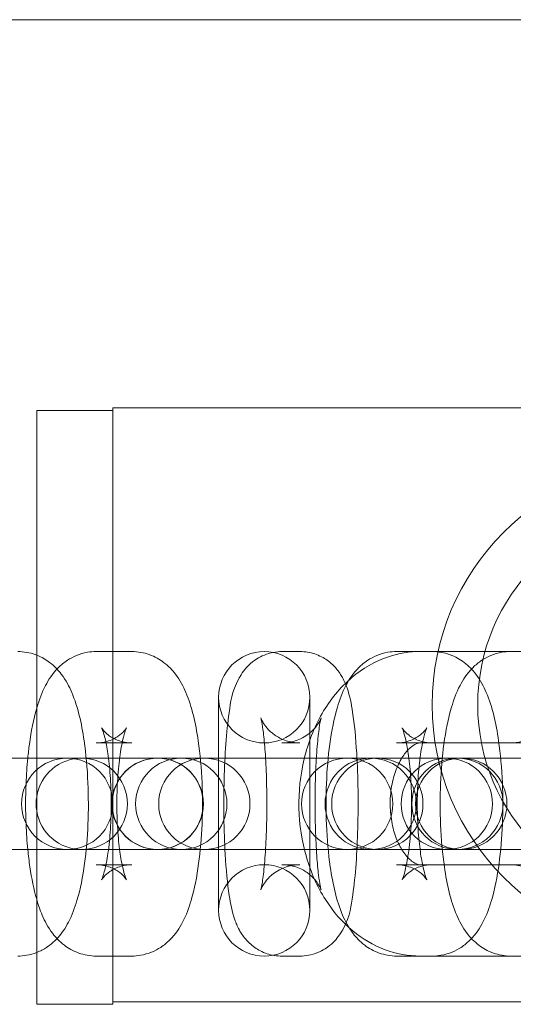
# Model space of a CAD drawing. Units: inches. Extents: x -1432 to 4510, y -4487 to 215.
# Drawn here: x 1803 to 1835, y -1912 to -1847 of the extents above; entities that cross this region are included whole.
import ezdxf

# ---------------------------------------------------------------- set-up
doc = ezdxf.new("R2010")
doc.units = ezdxf.units.IN
doc.header["$MEASUREMENT"] = 0

# ---------------------------------------------------------------- blocks, each defined once
blk = doc.blocks.new('A$Ceeba4930')
at = {"color": 0, "linetype": 'Continuous', "lineweight": 0}
for p, q in [((1970.094, -1847.439), (1163.813, -1847.439)), ((1804.012, -1873.112), (1809.012, -1873.112)), ((1804.012, -1912.112), (1804.012, -1873.112)), ((1968.012, -1872.939), (1809.012, -1872.939)), ((1809.012, -1911.939), (1809.012, -1872.939)), ((1809.012, -1873.112), (1809.012, -1912.112)), ((1807.927, -1888.943), (1810.271, -1888.943)), ((1820.141, -1888.943), (1821.32, -1888.943)), ((1827.678, -1888.943), (1829.228, -1888.943)), ((1829.228, -1888.943), (1836.333, -1888.943)), ((1815.975, -1891.943), (1815.975, -1905.943)), ((1821.975, -1905.943), (1821.975, -1891.943)), ((1807.927, -1894.943), (1810.271, -1894.943)), ((1820.141, -1894.943), (1821.32, -1894.943)), ((1827.678, -1894.943), (1829.228, -1894.943)), ((1829.228, -1894.943), (1836.333, -1894.943)), ((1804.012, -1895.943), (1799.715, -1895.943)), ((1806.975, -1895.943), (1804.012, -1895.943)), ((1811.96, -1895.943), (1806.975, -1895.943)), ((1811.96, -1895.943), (1806.975, -1895.943)), ((1811.967, -1895.943), (1811.96, -1895.943)), ((1812.417, -1895.943), (1811.967, -1895.943)), ((1815.034, -1895.943), (1812.417, -1895.943)), ((1815.283, -1895.943), (1815.034, -1895.943)), ((1817.925, -1895.943), (1815.283, -1895.943)), ((1831.676, -1895.943), (1817.925, -1895.943)), ((1838.234, -1895.943), (1831.676, -1895.943)), ((1799.715, -1901.943), (1804.012, -1901.943)), ((1804.012, -1901.943), (1806.975, -1901.943)), ((1806.975, -1901.943), (1811.96, -1901.943)), ((1806.975, -1901.943), (1811.96, -1901.943)), ((1811.96, -1901.943), (1811.967, -1901.943)), ((1812.417, -1901.943), (1811.967, -1901.943)), ((1812.417, -1901.943), (1815.034, -1901.943)), ((1815.034, -1901.943), (1815.283, -1901.943)), ((1817.925, -1901.943), (1815.283, -1901.943)), ((1817.925, -1901.943), (1831.676, -1901.943)), ((1831.676, -1901.943), (1838.234, -1901.943)), ((1810.271, -1902.943), (1807.927, -1902.943)), ((1821.32, -1902.943), (1820.141, -1902.943)), ((1829.228, -1902.943), (1827.678, -1902.943)), ((1836.333, -1902.943), (1829.228, -1902.943)), ((1810.271, -1908.943), (1807.927, -1908.943)), ((1821.32, -1908.943), (1820.141, -1908.943)), ((1829.228, -1908.943), (1827.678, -1908.943)), ((1836.333, -1908.943), (1829.228, -1908.943)), ((1804.012, -1912.112), (1809.012, -1912.112)), ((1968.012, -1911.939), (1809.012, -1911.939))]:
    blk.add_line(p, q, dxfattribs=at)
for centre, radius in [((1846.012, -1892.439), 16), ((1846.012, -1892.439), 13), ((1818.975, -1891.943), 3), ((1811.975, -1898.943), 3), ((1825.975, -1898.943), 3), ((1818.975, -1905.943), 3)]:
    blk.add_circle(centre, radius, dxfattribs=at)
for centre, radius, start, end in [((1818.975, -1898.943), 100, 30.99996, 149.00004), ((1806.018, -1898.943), 3, 90, 270), ((1806.975, -1898.943), 3, 90, 170.99878), ((1806.975, -1898.943), 3, 90, 170.99878), ((1806.018, -1898.943), 3, 270, 90), ((1806.975, -1898.943), 3, 270, 90), ((1806.975, -1898.943), 3, 270, 90), ((1811.96, -1898.943), 3, 90, 270), ((1813.52, -1898.943), 3, 90, 270), ((1811.96, -1898.943), 3, 270, 90), ((1815.034, -1898.943), 3, 90, 270), ((1813.52, -1898.943), 3, 270, 90), ((1815.034, -1898.943), 3, 270, 90), ((1824.429, -1898.943), 3, 90, 270), ((1826.41, -1898.943), 3, 90, 270), ((1824.429, -1898.943), 3, 270, 90), ((1826.41, -1898.943), 3, 270, 90), ((1830.975, -1898.943), 3, 90, 270), ((1830.975, -1898.943), 3, 90, 270), ((1831.676, -1898.943), 3, 90, 270), ((1831.93, -1898.943), 3, 90, 270), ((1830.975, -1898.943), 3, 270, 90), ((1830.975, -1898.943), 3, 270, 90), ((1831.676, -1898.943), 3, 270, 90), ((1831.93, -1898.943), 3, 270, 90), ((1806.975, -1898.943), 3, 170.99878, 189.00122), ((1806.975, -1898.943), 3, 170.99878, 189.00122), ((1806.975, -1898.943), 3, 189.00122, 270), ((1806.975, -1898.943), 3, 189.00122, 270)]:
    blk.add_arc(centre, radius, start, end, dxfattribs=at)
for points, knots in [([(1802.769, -1888.943), (1803.168, -1888.943), (1803.564, -1889.017), (1803.943, -1889.152), (1803.978, -1889.164), (1804.012, -1889.178)], [0, 0, 0, 0, 0.08293709, 0.08293709, 0.09142284, 0.09142284, 0.09142284, 0.09142284]), ([(1804.012, -1892.671), (1804.019, -1892.646), (1804.026, -1892.622), (1804.178, -1892.109), (1804.346, -1891.647), (1804.79, -1890.795), (1805.03, -1890.401), (1805.613, -1889.827), (1805.802, -1889.666), (1806.381, -1889.287), (1806.833, -1889.081), (1807.54, -1888.959), (1807.734, -1888.943), (1807.927, -1888.943)], [5.6020007, 5.6020007, 5.6020007, 5.6020007, 5.6144635, 5.6144635, 5.8604229, 5.8604229, 6.0560993, 6.0560993, 6.1307517, 6.1307517, 6.2430049, 6.2430049, 6.2831853, 6.2831853, 6.2831853, 6.2831853]), ([(1810.271, -1888.943), (1810.671, -1888.943), (1811.066, -1889.017), (1811.79, -1889.274), (1812.106, -1889.461), (1812.699, -1889.907), (1812.938, -1890.17), (1813.454, -1890.842), (1813.652, -1891.234), (1814.236, -1892.602), (1814.46, -1893.626), (1814.759, -1895.67), (1814.843, -1896.609), (1814.922, -1898.468), (1814.922, -1899.383), (1814.848, -1901.172), (1814.774, -1902.045), (1814.544, -1903.736), (1814.386, -1904.543), (1814.02, -1905.776), (1813.852, -1906.238), (1813.408, -1907.09), (1813.169, -1907.484), (1812.586, -1908.058), (1812.396, -1908.219), (1811.817, -1908.598), (1811.365, -1908.804), (1810.658, -1908.926), (1810.465, -1908.943), (1810.271, -1908.943)], [0, 0, 0, 0, 0.082937, 0.082937, 0.174772, 0.174772, 0.296195, 0.296195, 0.501868, 0.501868, 1.012148, 1.012148, 1.392377, 1.392377, 1.744782, 1.744782, 2.097071, 2.097071, 2.472871, 2.472871, 2.71883, 2.71883, 2.914507, 2.914507, 2.989159, 2.989159, 3.101412, 3.101412, 3.141593, 3.141593, 3.141593, 3.141593]), ([(1820.141, -1908.943), (1819.8, -1908.943), (1819.46, -1908.883), (1818.842, -1908.678), (1818.573, -1908.53), (1818.087, -1908.191), (1817.898, -1908.001), (1817.557, -1907.603), (1817.437, -1907.409), (1817.197, -1906.974), (1817.114, -1906.762), (1816.849, -1906.001), (1816.762, -1905.523), (1816.555, -1904.177), (1816.469, -1903.269), (1816.363, -1901.486), (1816.334, -1900.656), (1816.311, -1898.991), (1816.316, -1898.157), (1816.358, -1896.538), (1816.396, -1895.753), (1816.504, -1894.271), (1816.576, -1893.582), (1816.786, -1892.194), (1816.779, -1891.688), (1817.4, -1890.54), (1817.49, -1890.391), (1817.796, -1889.985), (1818.045, -1889.696), (1818.776, -1889.24), (1819.149, -1889.073), (1819.762, -1888.96), (1819.952, -1888.943), (1820.141, -1888.943)], [1.570796, 1.570796, 1.570796, 1.570796, 1.609813, 1.609813, 1.652721, 1.652721, 1.707215, 1.707215, 1.780985, 1.780985, 1.896336, 1.896336, 2.224194, 2.224194, 2.676416, 2.676416, 3.023269, 3.023269, 3.359754, 3.359754, 3.697656, 3.697656, 4.051139, 4.051139, 4.497883, 4.497883, 4.557401, 4.557401, 4.638915, 4.638915, 4.690726, 4.690726, 4.712389, 4.712389, 4.712389, 4.712389]), ([(1829.228, -1908.943), (1828.437, -1908.943), (1827.648, -1908.796), (1826.14, -1908.236), (1825.429, -1907.811), (1824.094, -1906.71), (1823.493, -1906.008), (1822.451, -1904.376), (1822.034, -1903.428), (1821.444, -1901.402), (1821.282, -1900.32), (1821.233, -1898.142), (1821.347, -1897.046), (1821.854, -1894.942), (1822.245, -1893.932), (1823.297, -1892.119), (1823.949, -1891.309), (1825.443, -1890.049), (1826.261, -1889.572), (1827.819, -1889.059), (1828.523, -1888.943), (1829.228, -1888.943)], [1.570796, 1.570796, 1.570796, 1.570796, 1.828729, 1.828729, 2.101115, 2.101115, 2.409539, 2.409539, 2.752772, 2.752772, 3.109733, 3.109733, 3.468438, 3.468438, 3.826122, 3.826122, 4.17267, 4.17267, 4.482412, 4.482412, 4.712389, 4.712389, 4.712389, 4.712389]), ([(1821.32, -1888.943), (1821.662, -1888.943), (1822.001, -1889.003), (1822.619, -1889.207), (1822.888, -1889.355), (1823.375, -1889.694), (1823.563, -1889.884), (1823.905, -1890.282), (1824.024, -1890.476), (1824.265, -1890.911), (1824.347, -1891.123), (1824.613, -1891.884), (1824.7, -1892.362), (1824.907, -1893.709), (1824.993, -1894.616), (1825.098, -1896.4), (1825.127, -1897.229), (1825.151, -1898.894), (1825.146, -1899.728), (1825.104, -1901.347), (1825.066, -1902.132), (1824.957, -1903.614), (1824.886, -1904.303), (1824.676, -1905.692), (1824.682, -1906.197), (1824.061, -1907.345), (1823.972, -1907.494), (1823.666, -1907.9), (1823.416, -1908.189), (1822.686, -1908.646), (1822.313, -1908.812), (1821.7, -1908.925), (1821.51, -1908.943), (1821.32, -1908.943)], [4.712389, 4.712389, 4.712389, 4.712389, 4.751406, 4.751406, 4.794313, 4.794313, 4.848807, 4.848807, 4.922578, 4.922578, 5.037928, 5.037928, 5.365786, 5.365786, 5.818008, 5.818008, 6.164862, 6.164862, 6.501347, 6.501347, 6.839249, 6.839249, 7.192732, 7.192732, 7.639475, 7.639475, 7.698994, 7.698994, 7.780508, 7.780508, 7.832319, 7.832319, 7.853982, 7.853982, 7.853982, 7.853982]), ([(1827.678, -1908.943), (1827.279, -1908.943), (1826.883, -1908.868), (1826.159, -1908.611), (1825.843, -1908.425), (1825.25, -1907.978), (1825.012, -1907.715), (1824.496, -1907.043), (1824.298, -1906.651), (1823.713, -1905.283), (1823.49, -1904.259), (1823.19, -1902.216), (1823.107, -1901.277), (1823.028, -1899.418), (1823.027, -1898.503), (1823.101, -1896.713), (1823.175, -1895.84), (1823.405, -1894.149), (1823.563, -1893.343), (1823.929, -1892.109), (1824.097, -1891.647), (1824.541, -1890.795), (1824.78, -1890.402), (1825.364, -1889.827), (1825.553, -1889.666), (1826.132, -1889.287), (1826.584, -1889.081), (1827.291, -1888.959), (1827.485, -1888.943), (1827.678, -1888.943)], [3.141593, 3.141593, 3.141593, 3.141593, 3.224524, 3.224524, 3.316352, 3.316352, 3.437765, 3.437765, 3.643415, 3.643415, 4.153676, 4.153676, 4.533912, 4.533912, 4.886317, 4.886317, 5.238603, 5.238603, 5.614392, 5.614392, 5.860333, 5.860333, 6.056099, 6.056099, 6.13075, 6.13075, 6.242999, 6.242999, 6.283185, 6.283185, 6.283185, 6.283185]), ([(1830.022, -1888.943), (1830.421, -1888.943), (1830.817, -1889.017), (1831.541, -1889.274), (1831.857, -1889.46), (1832.45, -1889.907), (1832.689, -1890.17), (1833.205, -1890.842), (1833.402, -1891.234), (1833.987, -1892.602), (1834.21, -1893.626), (1834.51, -1895.669), (1834.594, -1896.608), (1834.672, -1898.467), (1834.673, -1899.383), (1834.599, -1901.172), (1834.525, -1902.045), (1834.295, -1903.736), (1834.137, -1904.542), (1833.771, -1905.776), (1833.603, -1906.238), (1833.16, -1907.09), (1832.92, -1907.483), (1832.337, -1908.058), (1832.147, -1908.219), (1831.568, -1908.598), (1831.116, -1908.804), (1830.409, -1908.926), (1830.216, -1908.943), (1830.022, -1908.943)], [0, 0, 0, 0, 0.082931, 0.082931, 0.174759, 0.174759, 0.296173, 0.296173, 0.501822, 0.501822, 1.012084, 1.012084, 1.392319, 1.392319, 1.744724, 1.744724, 2.09701, 2.09701, 2.4728, 2.4728, 2.71874, 2.71874, 2.914506, 2.914506, 2.989157, 2.989157, 3.101406, 3.101406, 3.141593, 3.141593, 3.141593, 3.141593]), ([(1835.18, -1908.943), (1834.781, -1908.943), (1834.385, -1908.868), (1833.661, -1908.611), (1833.345, -1908.425), (1832.752, -1907.978), (1832.513, -1907.715), (1831.997, -1907.043), (1831.799, -1906.651), (1831.215, -1905.283), (1830.991, -1904.259), (1830.692, -1902.216), (1830.608, -1901.277), (1830.53, -1899.418), (1830.529, -1898.503), (1830.603, -1896.713), (1830.677, -1895.84), (1830.907, -1894.149), (1831.065, -1893.343), (1831.431, -1892.109), (1831.599, -1891.647), (1832.042, -1890.795), (1832.282, -1890.402), (1832.865, -1889.827), (1833.055, -1889.666), (1833.634, -1889.287), (1834.086, -1889.081), (1834.793, -1888.959), (1834.986, -1888.943), (1835.18, -1888.943)], [3.141593, 3.141593, 3.141593, 3.141593, 3.224524, 3.224524, 3.316352, 3.316352, 3.437765, 3.437765, 3.643415, 3.643415, 4.153676, 4.153676, 4.533912, 4.533912, 4.886317, 4.886317, 5.238603, 5.238603, 5.614392, 5.614392, 5.860333, 5.860333, 6.056099, 6.056099, 6.13075, 6.13075, 6.242999, 6.242999, 6.283185, 6.283185, 6.283185, 6.283185]), ([(1804.012, -1889.178), (1804.347, -1889.309), (1804.628, -1889.478), (1805.197, -1889.907), (1805.436, -1890.17), (1805.952, -1890.842), (1806.15, -1891.234), (1806.734, -1892.602), (1806.958, -1893.626), (1807.257, -1895.67), (1807.341, -1896.609), (1807.419, -1898.468), (1807.42, -1899.383), (1807.346, -1901.172), (1807.272, -1902.045), (1807.042, -1903.736), (1806.884, -1904.543), (1806.518, -1905.776), (1806.35, -1906.238), (1805.906, -1907.09), (1805.667, -1907.484), (1805.084, -1908.058), (1804.894, -1908.219), (1804.474, -1908.494), (1804.257, -1908.611), (1804.012, -1908.707)], [0.091423, 0.091423, 0.091423, 0.091423, 0.174772, 0.174772, 0.296195, 0.296195, 0.501868, 0.501868, 1.012148, 1.012148, 1.392377, 1.392377, 1.744782, 1.744782, 2.097071, 2.097071, 2.472871, 2.472871, 2.71883, 2.71883, 2.914507, 2.914507, 2.989159, 2.989159, 3.05017, 3.05017, 3.05017, 3.05017]), ([(1803.428, -1895.943), (1803.459, -1895.629), (1803.494, -1895.322), (1803.65, -1894.178), (1803.802, -1893.396), (1804.012, -1892.671)], [5.1093839, 5.1093839, 5.1093839, 5.1093839, 5.2386639, 5.2386639, 5.6020007, 5.6020007, 5.6020007, 5.6020007]), ([(1821.32, -1894.943), (1820.998, -1894.943), (1820.679, -1894.886), (1820.106, -1894.695), (1819.861, -1894.559), (1819.438, -1894.263), (1819.282, -1894.107), (1819.042, -1893.83), (1818.965, -1893.714), (1818.853, -1893.527), (1818.819, -1893.459), (1818.77, -1893.349), (1818.758, -1893.316), (1818.744, -1893.278), (1818.748, -1893.287), (1818.768, -1893.364), (1818.789, -1893.454), (1818.844, -1893.749), (1818.881, -1893.987), (1818.959, -1894.625), (1819, -1895.053), (1819.071, -1896.058), (1819.101, -1896.648), (1819.14, -1897.906), (1819.148, -1898.579), (1819.141, -1899.918), (1819.125, -1900.585), (1819.072, -1901.827), (1819.035, -1902.402), (1818.948, -1903.373), (1818.899, -1903.779), (1818.812, -1904.329), (1818.771, -1904.512), (1818.749, -1904.594), (1818.746, -1904.602), (1818.752, -1904.584), (1818.765, -1904.54), (1818.847, -1904.37), (1818.895, -1904.278), (1819.059, -1904.037), (1819.166, -1903.895), (1819.513, -1903.564), (1819.754, -1903.373), (1820.381, -1903.082), (1820.733, -1902.978), (1821.179, -1902.945), (1821.25, -1902.943), (1821.32, -1902.943)], [4.712389, 4.712389, 4.712389, 4.712389, 4.751582, 4.751582, 4.794525, 4.794525, 4.846919, 4.846919, 4.905298, 4.905298, 4.965928, 4.965928, 5.037476, 5.037476, 5.134221, 5.134221, 5.275999, 5.275999, 5.479598, 5.479598, 5.738242, 5.738242, 6.027401, 6.027401, 6.328798, 6.328798, 6.632761, 6.632761, 6.931601, 6.931601, 7.211916, 7.211916, 7.441354, 7.441354, 7.510026, 7.510026, 7.614984, 7.614984, 7.682936, 7.682936, 7.742154, 7.742154, 7.799231, 7.799231, 7.845368, 7.845368, 7.853982, 7.853982, 7.853982, 7.853982]), ([(1820.141, -1902.943), (1820.463, -1902.943), (1820.782, -1902.999), (1821.356, -1903.19), (1821.601, -1903.326), (1822.024, -1903.622), (1822.179, -1903.778), (1822.42, -1904.055), (1822.497, -1904.171), (1822.609, -1904.358), (1822.642, -1904.426), (1822.692, -1904.536), (1822.704, -1904.569), (1822.717, -1904.607), (1822.713, -1904.598), (1822.693, -1904.522), (1822.672, -1904.431), (1822.617, -1904.136), (1822.581, -1903.899), (1822.503, -1903.26), (1822.462, -1902.832), (1822.39, -1901.827), (1822.361, -1901.238), (1822.322, -1899.979), (1822.314, -1899.306), (1822.321, -1897.967), (1822.337, -1897.3), (1822.39, -1896.059), (1822.427, -1895.483), (1822.514, -1894.512), (1822.563, -1894.107), (1822.65, -1893.556), (1822.69, -1893.373), (1822.713, -1893.291), (1822.715, -1893.283), (1822.709, -1893.301), (1822.697, -1893.345), (1822.614, -1893.515), (1822.567, -1893.607), (1822.402, -1893.848), (1822.296, -1893.99), (1821.948, -1894.321), (1821.708, -1894.512), (1821.081, -1894.804), (1820.729, -1894.907), (1820.283, -1894.94), (1820.212, -1894.943), (1820.141, -1894.943)], [1.570796, 1.570796, 1.570796, 1.570796, 1.60999, 1.60999, 1.652933, 1.652933, 1.705327, 1.705327, 1.763706, 1.763706, 1.824336, 1.824336, 1.895883, 1.895883, 1.992628, 1.992628, 2.134407, 2.134407, 2.338005, 2.338005, 2.59665, 2.59665, 2.885808, 2.885808, 3.187205, 3.187205, 3.491169, 3.491169, 3.790009, 3.790009, 4.070324, 4.070324, 4.299762, 4.299762, 4.368433, 4.368433, 4.473391, 4.473391, 4.541343, 4.541343, 4.600562, 4.600562, 4.657638, 4.657638, 4.703776, 4.703776, 4.712389, 4.712389, 4.712389, 4.712389]), ([(1807.927, -1902.943), (1808.254, -1902.943), (1808.576, -1903.009), (1809.115, -1903.211), (1809.326, -1903.345), (1809.63, -1903.582), (1809.726, -1903.687), (1809.854, -1903.84), (1809.885, -1903.891), (1809.92, -1903.948), (1809.917, -1903.946), (1809.889, -1903.885), (1809.859, -1903.81), (1809.778, -1903.564), (1809.724, -1903.37), (1809.606, -1902.847), (1809.542, -1902.495), (1809.424, -1901.651), (1809.373, -1901.146), (1809.302, -1900.047), (1809.284, -1899.449), (1809.288, -1898.245), (1809.311, -1897.639), (1809.394, -1896.512), (1809.453, -1895.988), (1809.59, -1895.109), (1809.666, -1894.744), (1809.8, -1894.241), (1809.859, -1894.074), (1809.915, -1893.939), (1809.926, -1893.927), (1809.875, -1894.011), (1809.832, -1894.078), (1809.662, -1894.265), (1809.546, -1894.38), (1809.185, -1894.628), (1808.934, -1894.762), (1808.408, -1894.907), (1808.168, -1894.943), (1807.927, -1894.943)], [3.141593, 3.141593, 3.141593, 3.141593, 3.229471, 3.229471, 3.322414, 3.322414, 3.417017, 3.417017, 3.512222, 3.512222, 3.621761, 3.621761, 3.761572, 3.761572, 3.94557, 3.94557, 4.176562, 4.176562, 4.442479, 4.442479, 4.726726, 4.726726, 5.016082, 5.016082, 5.298877, 5.298877, 5.559041, 5.559041, 5.771872, 5.771872, 5.921563, 5.921563, 6.029151, 6.029151, 6.123209, 6.123209, 6.218331, 6.218331, 6.283185, 6.283185, 6.283185, 6.283185]), ([(1810.271, -1894.943), (1809.945, -1894.943), (1809.622, -1894.876), (1809.083, -1894.674), (1808.873, -1894.54), (1808.568, -1894.303), (1808.472, -1894.198), (1808.345, -1894.045), (1808.313, -1893.994), (1808.279, -1893.937), (1808.282, -1893.939), (1808.309, -1894), (1808.34, -1894.075), (1808.421, -1894.321), (1808.474, -1894.515), (1808.593, -1895.038), (1808.657, -1895.39), (1808.774, -1896.234), (1808.825, -1896.739), (1808.896, -1897.838), (1808.914, -1898.436), (1808.91, -1899.64), (1808.887, -1900.246), (1808.804, -1901.373), (1808.745, -1901.897), (1808.608, -1902.776), (1808.532, -1903.141), (1808.399, -1903.644), (1808.339, -1903.811), (1808.283, -1903.946), (1808.272, -1903.958), (1808.324, -1903.874), (1808.367, -1903.808), (1808.536, -1903.62), (1808.653, -1903.505), (1809.013, -1903.257), (1809.264, -1903.123), (1809.79, -1902.978), (1810.03, -1902.943), (1810.271, -1902.943)], [0, 0, 0, 0, 0.087878, 0.087878, 0.180821, 0.180821, 0.275424, 0.275424, 0.370629, 0.370629, 0.480168, 0.480168, 0.619979, 0.619979, 0.803977, 0.803977, 1.034969, 1.034969, 1.300886, 1.300886, 1.585133, 1.585133, 1.874489, 1.874489, 2.157285, 2.157285, 2.417448, 2.417448, 2.630279, 2.630279, 2.77997, 2.77997, 2.887558, 2.887558, 2.981616, 2.981616, 3.076738, 3.076738, 3.141593, 3.141593, 3.141593, 3.141593]), ([(1827.678, -1902.943), (1828.005, -1902.943), (1828.327, -1903.009), (1828.866, -1903.211), (1829.077, -1903.345), (1829.381, -1903.582), (1829.477, -1903.687), (1829.605, -1903.84), (1829.636, -1903.891), (1829.671, -1903.948), (1829.668, -1903.946), (1829.64, -1903.885), (1829.61, -1903.81), (1829.529, -1903.564), (1829.475, -1903.371), (1829.357, -1902.848), (1829.293, -1902.495), (1829.176, -1901.652), (1829.125, -1901.147), (1829.053, -1900.047), (1829.035, -1899.449), (1829.039, -1898.245), (1829.062, -1897.64), (1829.145, -1896.512), (1829.204, -1895.988), (1829.341, -1895.11), (1829.417, -1894.745), (1829.551, -1894.241), (1829.61, -1894.074), (1829.666, -1893.939), (1829.678, -1893.927), (1829.626, -1894.011), (1829.583, -1894.077), (1829.413, -1894.265), (1829.297, -1894.38), (1828.936, -1894.628), (1828.686, -1894.762), (1828.16, -1894.907), (1827.919, -1894.943), (1827.678, -1894.943)], [3.141593, 3.141593, 3.141593, 3.141593, 3.229463, 3.229463, 3.322399, 3.322399, 3.416998, 3.416998, 3.512198, 3.512198, 3.621729, 3.621729, 3.761531, 3.761531, 3.945519, 3.945519, 4.176504, 4.176504, 4.442418, 4.442418, 4.726664, 4.726664, 5.016022, 5.016022, 5.298822, 5.298822, 5.558995, 5.558995, 5.77184, 5.77184, 5.921543, 5.921543, 6.029133, 6.029133, 6.123187, 6.123187, 6.218303, 6.218303, 6.283185, 6.283185, 6.283185, 6.283185]), ([(1830.022, -1894.943), (1829.695, -1894.943), (1829.373, -1894.876), (1828.834, -1894.674), (1828.623, -1894.54), (1828.319, -1894.303), (1828.223, -1894.198), (1828.096, -1894.045), (1828.064, -1893.994), (1828.03, -1893.937), (1828.033, -1893.939), (1828.06, -1894), (1828.091, -1894.075), (1828.171, -1894.321), (1828.225, -1894.514), (1828.343, -1895.038), (1828.407, -1895.39), (1828.525, -1896.234), (1828.576, -1896.739), (1828.647, -1897.838), (1828.665, -1898.436), (1828.661, -1899.64), (1828.638, -1900.245), (1828.555, -1901.373), (1828.496, -1901.897), (1828.359, -1902.775), (1828.283, -1903.141), (1828.15, -1903.644), (1828.09, -1903.811), (1828.034, -1903.946), (1828.023, -1903.958), (1828.074, -1903.875), (1828.117, -1903.808), (1828.287, -1903.62), (1828.403, -1903.505), (1828.764, -1903.257), (1829.015, -1903.123), (1829.541, -1902.978), (1829.781, -1902.943), (1830.022, -1902.943)], [0, 0, 0, 0, 0.087871, 0.087871, 0.180807, 0.180807, 0.275405, 0.275405, 0.370605, 0.370605, 0.480137, 0.480137, 0.619938, 0.619938, 0.803926, 0.803926, 1.034911, 1.034911, 1.300825, 1.300825, 1.585072, 1.585072, 1.87443, 1.87443, 2.157229, 2.157229, 2.417402, 2.417402, 2.630248, 2.630248, 2.77995, 2.77995, 2.887541, 2.887541, 2.981595, 2.981595, 3.076711, 3.076711, 3.141593, 3.141593, 3.141593, 3.141593]), ([(1835.18, -1902.943), (1835.506, -1902.943), (1835.829, -1903.009), (1836.368, -1903.211), (1836.578, -1903.345), (1836.883, -1903.582), (1836.979, -1903.687), (1837.106, -1903.84), (1837.138, -1903.891), (1837.172, -1903.948), (1837.169, -1903.946), (1837.142, -1903.885), (1837.111, -1903.81), (1837.031, -1903.564), (1836.977, -1903.371), (1836.858, -1902.848), (1836.795, -1902.495), (1836.677, -1901.652), (1836.626, -1901.147), (1836.555, -1900.047), (1836.537, -1899.449), (1836.541, -1898.245), (1836.564, -1897.64), (1836.647, -1896.512), (1836.706, -1895.988), (1836.843, -1895.11), (1836.919, -1894.745), (1837.052, -1894.241), (1837.112, -1894.074), (1837.168, -1893.939), (1837.179, -1893.927), (1837.127, -1894.011), (1837.084, -1894.077), (1836.915, -1894.265), (1836.799, -1894.38), (1836.438, -1894.628), (1836.187, -1894.762), (1835.661, -1894.907), (1835.421, -1894.943), (1835.18, -1894.943)], [3.141593, 3.141593, 3.141593, 3.141593, 3.229463, 3.229463, 3.322399, 3.322399, 3.416998, 3.416998, 3.512198, 3.512198, 3.621729, 3.621729, 3.761531, 3.761531, 3.945519, 3.945519, 4.176504, 4.176504, 4.442418, 4.442418, 4.726664, 4.726664, 5.016022, 5.016022, 5.298822, 5.298822, 5.558995, 5.558995, 5.77184, 5.77184, 5.921543, 5.921543, 6.029133, 6.029133, 6.123187, 6.123187, 6.218303, 6.218303, 6.283185, 6.283185, 6.283185, 6.283185]), ([(1829.228, -1902.943), (1829.149, -1902.943), (1829.066, -1902.93), (1828.861, -1902.836), (1828.768, -1902.782), (1828.506, -1902.579), (1828.324, -1902.394), (1827.988, -1901.915), (1827.834, -1901.638), (1827.57, -1901), (1827.46, -1900.64), (1827.305, -1899.866), (1827.26, -1899.452), (1827.249, -1898.616), (1827.283, -1898.194), (1827.421, -1897.396), (1827.526, -1897.02), (1827.782, -1896.355), (1827.932, -1896.066), (1828.245, -1895.593), (1828.407, -1895.409), (1828.712, -1895.134), (1828.85, -1895.051), (1829.075, -1894.954), (1829.153, -1894.943), (1829.228, -1894.943)], [1.570796, 1.570796, 1.570796, 1.570796, 1.884956, 1.884956, 2.07621, 2.07621, 2.361849, 2.361849, 2.613965, 2.613965, 2.865998, 2.865998, 3.122518, 3.122518, 3.381336, 3.381336, 3.638391, 3.638391, 3.890939, 3.890939, 4.142337, 4.142337, 4.413953, 4.413953, 4.712389, 4.712389, 4.712389, 4.712389]), ([(1803.428, -1901.943), (1803.376, -1901.413), (1803.338, -1900.866), (1803.277, -1899.417), (1803.276, -1898.502), (1803.337, -1897.041), (1803.375, -1896.483), (1803.428, -1895.943)], [4.315394, 4.315394, 4.315394, 4.315394, 4.5339696, 4.5339696, 4.8863743, 4.8863743, 5.1093839, 5.1093839, 5.1093839, 5.1093839]), ([(1804.012, -1905.214), (1803.821, -1904.554), (1803.678, -1903.847), (1803.513, -1902.717), (1803.466, -1902.334), (1803.428, -1901.943)], [3.8227773, 3.8227773, 3.8227773, 3.8227773, 4.1537408, 4.1537408, 4.315394, 4.315394, 4.315394, 4.315394]), ([(1807.927, -1908.943), (1807.528, -1908.943), (1807.132, -1908.868), (1806.408, -1908.611), (1806.092, -1908.425), (1805.499, -1907.978), (1805.26, -1907.715), (1804.744, -1907.043), (1804.547, -1906.651), (1804.232, -1905.915), (1804.115, -1905.571), (1804.012, -1905.214)], [3.1415927, 3.1415927, 3.1415927, 3.1415927, 3.2245297, 3.2245297, 3.3163643, 3.3163643, 3.4377881, 3.4377881, 3.6434606, 3.6434606, 3.8227773, 3.8227773, 3.8227773, 3.8227773]), ([(1804.012, -1908.707), (1803.806, -1908.788), (1803.58, -1908.853), (1803.156, -1908.926), (1802.963, -1908.943), (1802.769, -1908.943)], [3.05016981, 3.05016981, 3.05016981, 3.05016981, 3.10141227, 3.10141227, 3.14159265, 3.14159265, 3.14159265, 3.14159265])]:
    blk.add_open_spline(points, degree=3, knots=knots, dxfattribs=at)

msp = doc.modelspace()

# ---------------------------------------------------------------- block references
at = {"color": 9}
msp.add_blockref('A$Ceeba4930', (0, 0), dxfattribs=at)

doc.saveas('drawing.dxf')
